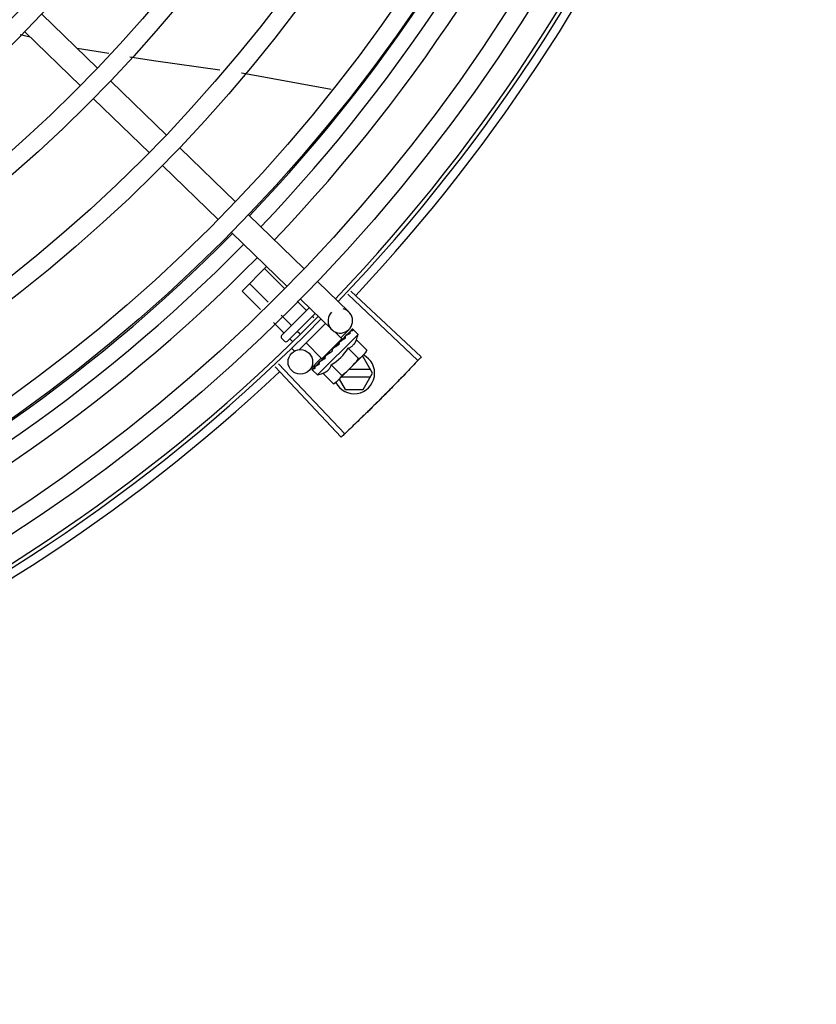
# Model space of a CAD drawing. Units: millimetres. Extents: x 2950 to 3435, y 1216 to 1430.
# Drawn here: x 3192 to 3192, y 1326 to 1326 of the extents above; entities that cross this region are included whole.
import ezdxf

# ---------------------------------------------------------------- set-up
doc = ezdxf.new("R2010")
doc.units = ezdxf.units.MM
doc.linetypes.add('CONTINUO', pattern=[0])
for name, color, linetype in [('-teeqpp', 252, 'Continuous'), ('BASE ELÉTRICA 2', 30, 'Continuous'), ('ESTACIONAMENTO', 2, 'CONTINUO')]:
    doc.layers.add(name, color=color, linetype=linetype)

# ---------------------------------------------------------------- blocks, each defined once
blk = doc.blocks.new('VAGA1')
at = {"layer": 'ESTACIONAMENTO', "linetype": 'Continuous', "lineweight": 20}
blk.add_arc((-2528887.011615198, 1741341.964649897), 173.4441714613302, 91.11095137500791, 105.6773102109604, dxfattribs=at)

msp = doc.modelspace()

# ---------------------------------------------------------------- linework, layer by layer
at = {"layer": '-teeqpp'}
for p, q in [((3191.936118603235, 1325.978357287644), (3191.94971914089, 1325.96516153471)), ((3191.93330488286, 1325.972727299839), (3191.930836664432, 1325.97335193723)), ((3191.931940528351, 1325.974051049037), (3191.945541065075, 1325.960855295636)), ((3191.952444283043, 1325.968736865149), (3191.944737884693, 1325.969994536055)), ((3191.952948819146, 1325.962027978778), (3191.96654935587, 1325.94883222631)), ((3191.948770744263, 1325.957721739706), (3191.962371281916, 1325.944525988169)), ((3191.969779035988, 1325.945698670381), (3191.983379573642, 1325.932502917913)), ((3191.965600960174, 1325.941392431307), (3191.979201498758, 1325.928196679306)), ((3191.986609252831, 1325.929369361518), (3192.000209789554, 1325.916173609049)), ((3191.982431177016, 1325.925063122444), (3191.996031714671, 1325.911867369976)), ((3191.984998975936, 1325.910736570545), (3191.991009551848, 1325.916740061737)), ((3191.995263644428, 1325.911452233657), (3191.990495194837, 1325.9162263111)), ((3192.003439466879, 1325.913040053116), (3192.011083041733, 1325.905623970176)), ((3191.989478394175, 1325.906251866631), (3191.984998975936, 1325.910736570545)), ((3191.991406810615, 1325.907985322771), (3191.986831049524, 1325.912566484375)), ((3192.011580486673, 1325.910744285676), (3192.02875333096, 1325.894629202111)), ((3192.000600858457, 1325.906108724362), (3191.998440729772, 1325.908271400905)), ((3191.999261392927, 1325.908733814045), (3192.00690496778, 1325.901317732036)), ((3192.010825405289, 1325.909941747104), (3192.027956056368, 1325.893781819699)), ((3191.994664983958, 1325.89989717046), (3192.001417576192, 1325.906641803878)), ((3191.995104637695, 1325.900618982874), (3191.992655477658, 1325.90307103341)), ((3191.996936712212, 1325.90244889717), (3191.99458389503, 1325.904804489086)), ((3192.002853167234, 1325.905248941032), (3191.9960783632, 1325.898482122692)), ((3192.002514858181, 1325.904192464896), (3192.002155576368, 1325.904552171913)), ((3191.999123749581, 1325.900259277777), (3191.998491429193, 1325.900892344254)), ((3192.005365448297, 1325.902811430931), (3191.998861627277, 1325.896315275065)), ((3192.009384593407, 1325.899052246481), (3192.007579872182, 1325.900859096333)), ((3192.011147122664, 1325.901381813429), (3192.009058086618, 1325.899228694128)), ((3192.011906973657, 1325.901392480963), (3192.011416118849, 1325.900891248892)), ((3192.011935839699, 1325.901421312359), (3192.011416419236, 1325.900890952773)), ((3192.01195514334, 1325.901424561806), (3192.011935849963, 1325.901421300269)), ((3192.013321222737, 1325.900157474945), (3192.012151729761, 1325.901328347265)), ((3191.995371253891, 1325.898482536792), (3191.994664564269, 1325.899190061142)), ((3191.99733079545, 1325.898390199501), (3191.996659356535, 1325.899062431357)), ((3192.003415892092, 1325.890263819328), (3192.013321222737, 1325.900157474945)), ((3192.004525785252, 1325.894199165251), (3192.009384571094, 1325.89905222316)), ((3192.00889420967, 1325.898367235663), (3192.008808795363, 1325.898297746194)), ((3192.009287918623, 1325.898732711487), (3192.009030453629, 1325.898452224993)), ((3192.009077748891, 1325.898745763765), (3192.009193512934, 1325.89862986355)), ((3192.009660609272, 1325.899131330636), (3192.009189251432, 1325.898634128323)), ((3192.009776625687, 1325.899247222932), (3192.009287918623, 1325.898732711487)), ((3192.010161321606, 1325.899648846352), (3192.009660609272, 1325.899131330636)), ((3192.010288707053, 1325.899776086504), (3192.009776625687, 1325.899247222932)), ((3192.010355633514, 1325.899826936847), (3192.010288716383, 1325.899776076741)), ((3192.012931160121, 1325.898812445323), (3192.015480639979, 1325.896259955897)), ((3191.997706122938, 1325.896144912816), (3191.997137977943, 1325.896713727316)), ((3192.004525762007, 1325.894199142394), (3192.000638969095, 1325.898090522125)), ((3192.007000667363, 1325.895964439213), (3192.00698234373, 1325.89623080923)), ((3192.010888715048, 1325.896772407954), (3192.013438196765, 1325.894219918996)), ((3192.015480639979, 1325.896259955897), (3192.015086279192, 1325.895560239393)), ((3192.004346745272, 1325.894372830895), (3192.001398283442, 1325.89133392335)), ((3192.003991847238, 1325.893470650794), (3192.003928264235, 1325.893423100665)), ((3192.004832607454, 1325.894505625112), (3192.004944109993, 1325.894393990136)), ((3192.005323425573, 1325.894739506157), (3192.004944109993, 1325.894393990136)), ((3192.005508107914, 1325.894985123699), (3192.005437500025, 1325.894930363018)), ((3192.015086279192, 1325.895560239393), (3192.008484994957, 1325.888966734541)), ((3192.014560753453, 1325.89466127476), (3192.014186229036, 1325.894661250293)), ((3192.01687041082, 1325.890661422204), (3192.014560753453, 1325.89466127476)), ((3191.993091632701, 1325.8922288764), (3192.009231348414, 1325.875079179956)), ((3191.993893088528, 1325.892985109299), (3192.01007758625, 1325.875877668735)), ((3192.002150418478, 1325.891631391602), (3192.002153702294, 1325.891650679753)), ((3192.002182868746, 1325.891679201525), (3192.002153689235, 1325.891650691837)), ((3192.002205257168, 1325.891686165654), (3192.002182568338, 1325.891679509751)), ((3192.002778540536, 1325.892261795808), (3192.00219748859, 1325.891694112538)), ((3192.003415892092, 1325.890263819328), (3192.002246400979, 1325.891434691186)), ((3192.002787940913, 1325.892282407007), (3192.002715572443, 1325.892211904906)), ((3192.002844777522, 1325.89232493334), (3192.002798711942, 1325.892294911022)), ((3192.003749926444, 1325.893229015161), (3192.003800865728, 1325.893295872599)), ((3192.003907337616, 1325.893398740947), (3192.003800856402, 1325.893295881429)), ((3192.006803826763, 1325.892692332753), (3192.009353306619, 1325.890139843791)), ((3192.016350737982, 1325.891561388983), (3192.011082371458, 1325.891561051619)), ((3192.004761380758, 1325.890652295382), (3192.007310860615, 1325.888099805955)), ((3192.008364804859, 1325.888846687067), (3192.008011043151, 1325.888493342257)), ((3192.008715630408, 1325.889197099294), (3192.010180067847, 1325.886660993414)), ((3192.009280132716, 1325.889760935675), (3192.01635085388, 1325.889761389195)), ((3192.014561265557, 1325.88666127451), (3192.01687041082, 1325.890661422204)), ((3192.007310860615, 1325.888099805955), (3192.008011043151, 1325.888493342257)), ((3192.010180067847, 1325.886660993414), (3192.014561265557, 1325.88666127451))]:
    msp.add_line(p, q, dxfattribs=at)
for points in [[(3191.979594789464, 1325.964687787357), (3191.963361822771, 1325.966955141153), (3191.957600248994, 1325.967895420593)], [(3192.006780318269, 1325.959984133319), (3191.984982083606, 1325.963935313269), (3191.984841972867, 1325.96395488272)], [(3192.011290843113, 1325.900777067141), (3192.010610816686, 1325.900080492113), (3192.010379392975, 1325.899839880532)], [(3192.011373964887, 1325.900860091389), (3192.010686482767, 1325.900156072249), (3192.010385195362, 1325.899843041947)], [(3192.008808787899, 1325.898297753632), (3192.008533264849, 1325.898004970124), (3192.008267854722, 1325.897712926896), (3192.008044260542, 1325.897451458521)], [(3192.004944109993, 1325.894393990136), (3192.004446352837, 1325.893923219772), (3192.003984915379, 1325.893477816316)], [(3192.006226632197, 1325.895634515926), (3192.005988580509, 1325.895436145902), (3192.005715927376, 1325.895190959297), (3192.005502438942, 1325.894991181685)], [(3192.003863695327, 1325.893326885331), (3192.003496071723, 1325.892974132211), (3192.002837336377, 1325.89233256273)]]:
    msp.add_lwpolyline(points, dxfattribs=at)
for centre, radius in [((3191.70425584552, 1326.199139270846), 0.4139499999999998), ((3191.70425584552, 1326.199139270846), 0.4094499999999998), ((3191.70425584552, 1326.199139270846), 0.3904999999999998), ((3191.70425584552, 1326.199139270846), 0.3859999999999998), ((3191.70425584552, 1326.199139270846), 0.3670499999999998), ((3191.70425584552, 1326.199139270846), 0.3625499999999999), ((3191.70425584552, 1326.199139270846), 0.3435999999999998), ((3191.70425584552, 1326.199139270846), 0.3390999999999998), ((3191.70425584552, 1326.199139270846), 0.3201499999999998), ((3191.70425584552, 1326.199139270846), 0.3156499999999998), ((3191.70425584552, 1326.199139270846), 0.2966999999999999), ((3191.70425584552, 1326.199139270846), 0.2921999999999998), ((3191.70425584552, 1326.199139270846), 0.2732499999999998), ((3191.70425584552, 1326.199139270846), 0.2687499999999998), ((3191.70425584552, 1326.199139270846), 0.2497999999999999), ((3191.70425584552, 1326.199139270846), 0.2452999999999999), ((3191.99924516274, 1325.893422960789), 0.002999999999999999)]:
    msp.add_circle(centre, radius, dxfattribs=at)
for centre, radius, start, end in [((3191.704253546253, 1326.199140270459), 0.3908502484212998, 316.3043753133423, 0.4265118661298831), ((3191.704253546253, 1326.199140270459), 0.3946903990006999, 316.3000911032339, 0.4308025776770711), ((3191.704253546253, 1326.199140270459), 0.3993121299360997, 316.2969356671852, 0.4351176504776924), ((3191.70425584552, 1326.199139270846), 0.4199999999999999, 316.2646610361226, 0.4650401572752703), ((3191.70425584552, 1326.199139270846), 0.42095, 316.2601206710124, 0.4705213655655575), ((3191.70425584552, 1326.199139270846), 0.4230559090388998, 316.8273835059954, 358.2031020678911), ((3191.704253546253, 1326.199140270459), 0.3908502484212998, 271.3087032019328, 315.4239719711477), ((3191.704253546253, 1326.199140270459), 0.3946903990006999, 271.3044107520946, 315.4282536414476), ((3191.704253546253, 1326.199140270459), 0.3993121299360997, 271.2971368093329, 315.4353930778832), ((3192.008994005688, 1325.903470851341), 0.002999999999999999, 135.8654439972103, 75.86544396798307), ((3191.70425584552, 1326.199139270846), 0.4199999999999999, 271.2753836265184, 315.4673777273212), ((3191.70425584552, 1326.199139270846), 0.42095, 271.274475819917, 315.4539914785723), ((3191.995018325979, 1325.899543405486), 0.0004999999999999997, 134.9662157603268, 224.9662157485339), ((3191.995725015599, 1325.898835881603), 0.0004999999999999997, 224.9662157485339, 314.9662157603268), ((3192.000418298719, 1325.903170287452), 0.01324999999999999, 340.7983550489624, 346.8570075843589), ((3192.000418298719, 1325.903170287452), 0.01227039119179999, 301.3591745878751, 328.573256998413), ((3192.01237041065, 1325.890661133854), 0.004999999999999998, 206.5108350529889, 63.02853589946219), ((3191.997863673899, 1325.905727926778), 0.01936491673099999, 306.3931107462474, 323.5393208050688), ((3191.70425584552, 1326.199139270846), 0.4230559090388998, 271.8646520242442, 313.2544770640002), ((3192.000418298719, 1325.903170287452), 0.01324999999999999, 283.0754239483517, 289.1340765036526)]:
    msp.add_arc(centre, radius, start, end, dxfattribs=at)
for points, start_tangent, end_tangent in [([(3192.000823892657, 1325.90604882078), (3192.000794520298, 1325.906031360459), (3192.000754328332, 1325.906027359488), (3192.000705852443, 1325.906038654073), (3192.000652919958, 1325.906066039052), (3192.000600858457, 1325.906108724362)], (-0.7075236010330138, -0.7066897154913727), (-0.7066897156903599, 0.7075236008342608)), ([(3191.996996351626, 1325.902225790451), (3191.997013847184, 1325.902255143245), (3191.997017895654, 1325.902295330201), (3191.997006657301, 1325.90234381873), (3191.996979334863, 1325.902396783467), (3191.996936712212, 1325.90244889717)], (0.7075236010330138, 0.7066897154913727), (-0.7066897156903599, 0.7075236008342608)), ([(3192.011290872963, 1325.900777038321), (3192.011301920927, 1325.900787144645), (3192.0113031328, 1325.900788114806)], (0.6975141105127952, 0.7165710471652788), (0.7846327838202124, 0.6199608008209424)), ([(3192.011374024594, 1325.900860030488), (3192.011366127817, 1325.900851270135), (3192.011337702455, 1325.90078820821), (3192.011335577491, 1325.900702684865), (3192.011360442633, 1325.900603748152)], (-0.7058122852570944, -0.7083989116170059), (0.3439345974218709, -0.9389936063127674)), ([(3192.011404056766, 1325.900882189058), (3192.011374024594, 1325.900860030488)], (-0.8841920026870417, -0.4671236478538403), (-0.7058122857183254, -0.7083989111574589)), ([(3192.011418685172, 1325.9008887354), (3192.011404056766, 1325.900882189058)], (-0.9378269016843861, -0.3471033023136857), (-0.884192002686378, -0.4671236478550966)), ([(3192.012123054905, 1325.901080790583), (3192.012022575697, 1325.901067342259), (3192.011915048662, 1325.901045380889), (3192.01180079169, 1325.901015823433), (3192.011680040921, 1325.900979467969), (3192.011552879965, 1325.900936988451), (3192.011418685172, 1325.9008887354)], (-0.9958472843364157, -0.0910394764911717), (-0.9378282349781045, -0.3470996999103474)), ([(3192.011907407326, 1325.901392123603), (3192.011909426546, 1325.901394261613)], (0.6347861995709798, 0.7726878288379035), (0.7383794223681873, 0.6743855192864262)), ([(3192.011936369948, 1325.901420569128), (3192.011933434238, 1325.901417921064), (3192.011935087268, 1325.901384928918), (3192.011960750877, 1325.901327093344), (3192.012008324257, 1325.901250866261)], (-0.8154588753341427, -0.5788150159064428), (0.567824259152392, -0.8231498106165351)), ([(3192.012151729761, 1325.901328347265), (3192.012113421211, 1325.901360517911), (3192.01206796178, 1325.901387286888), (3192.01201521555, 1325.901408621836), (3192.01195514334, 1325.901424561806)], (-0.7066897156779487, 0.7075236008466574), (-0.9789737785606168, 0.2039861291626194)), ([(3192.012123054905, 1325.901080790583), (3192.012066092244, 1325.901166183239), (3192.012008323324, 1325.901250867656)], (-0.5506140966293571, 0.8347599155404133), (-0.5678242590911323, 0.8231498106587932)), ([(3191.995082580646, 1325.900314274586), (3191.995123510628, 1325.900367034406), (3191.99514967792, 1325.900429315322), (3191.995157058801, 1325.900496400357), (3191.99514254278, 1325.900562156141), (3191.995104637695, 1325.900618982874)], (0.7075236008249735, 0.7066897156996582), (-0.7066897156996582, 0.7075236008249735)), ([(3192.008808793495, 1325.89829774945), (3192.00879935692, 1325.898287525712), (3192.008730250202, 1325.898183838606), (3192.008691148056, 1325.898061368559), (3192.008686173701, 1325.897932630226)], (-0.689916899607989, -0.7238885768095117), (0.0926130360815786, -0.9957021771331792)), ([(3192.009030574095, 1325.898452032878), (3192.00889420967, 1325.898367235663)], (-0.8487856056003199, -0.5287371707433659), (-0.8496583386596984, -0.5273335827974943)), ([(3192.009240322409, 1325.898582946267), (3192.009030574095, 1325.898452032878)], (-0.8479698733527431, -0.5300444263324853), (-0.8487856056241451, -0.5287371707051183)), ([(3192.009391080231, 1325.898677229615), (3192.009365799187, 1325.898661414878), (3192.009240322409, 1325.898582946267)], (-0.847781883941203, -0.5303450549039797), (-0.8479698734341653, -0.5300444262022257)), ([(3192.009461359004, 1325.898721191504), (3192.009391080231, 1325.898677229615)], (-0.8478155269636175, -0.5302912711325768), (-0.8477818837330855, -0.530345055236666)), ([(3192.009827557372, 1325.898949703138), (3192.009461359004, 1325.898721191504)], (-0.849300147598392, -0.5279102757944292), (-0.8478155269358725, -0.5302912711769348)), ([(3192.009905027355, 1325.898997797834), (3192.009827557372, 1325.898949703138)], (-0.8499073930724519, -0.5269320859473157), (-0.8493001478319404, -0.5279102754186972)), ([(3192.010021888677, 1325.899070080456), (3192.009905027355, 1325.898997797834)], (-0.8510554767308217, -0.5250757807464318), (-0.8499073931685709, -0.5269320857922819)), ([(3192.010250046153, 1325.899209989909), (3192.010021888677, 1325.899070080456)], (-0.8540846882143558, -0.5201339686636394), (-0.8510554767598947, -0.5250757806993096)), ([(3192.010161332802, 1325.899648835195), (3192.010179256287, 1325.899665809556), (3192.010184958976, 1325.899670649979)], (0.6971020939317882, 0.7169718757635595), (0.7705919979462694, 0.6373287791251677)), ([(3192.010288721977, 1325.899776072559), (3192.010277749669, 1325.899764186603), (3192.010224695103, 1325.899676551942), (3192.010200058147, 1325.899568474365), (3192.010206672188, 1325.899451337112)], (-0.698908457594095, -0.7152111351925687), (0.1815646247811559, -0.9833790149418884)), ([(3192.010250046153, 1325.899209989909), (3192.010228617725, 1325.89933087303), (3192.010206672187, 1325.899451338044)], (-0.1722290630369017, 0.9850569272105199), (-0.1815646248090442, 0.9833790149367392)), ([(3192.010379354676, 1325.899839947988), (3192.010355633514, 1325.899826936847)], (-0.8768183517272367, -0.4808217737107301), (-0.8767282334139234, -0.4809860754064533)), ([(3192.010385149586, 1325.899843125223), (3192.010379354676, 1325.899839947988)], (-0.8768430479416135, -0.4807767353735646), (-0.8768183560821174, -0.4808217657692434)), ([(3192.010414569839, 1325.899859251039), (3192.010385149586, 1325.899843125223)], (-0.8769846149742568, -0.480518454482713), (-0.8768430442177136, -0.4807767421652309)), ([(3192.011435434708, 1325.900393980678), (3192.011102498998, 1325.90022798129), (3192.010737157302, 1325.900034791564), (3192.010414569839, 1325.899859251039)], (-0.9023025025692293, -0.4311034607345516), (-0.8769846149980673, -0.4805184544392565)), ([(3192.010888715048, 1325.896772407953), (3192.011216305066, 1325.896903658986), (3192.011510174824, 1325.897055721617), (3192.011767866135, 1325.897222241455), (3192.011986935195, 1325.897394412427), (3192.012168816565, 1325.897564337933), (3192.012317008898, 1325.897725606139), (3192.012437996499, 1325.897876313678), (3192.012540625995, 1325.89802087509), (3192.012632042791, 1325.898165726734), (3192.012716928984, 1325.898317280779), (3192.012795767539, 1325.898476867507), (3192.012867406879, 1325.898642558526), (3192.012931160121, 1325.898812445323)], (0.9447541331470098, 0.3277798466984236), (0.3288937595068964, 0.9443669281362093)), ([(3192.011435434708, 1325.900393980678), (3192.011398288804, 1325.90049916629), (3192.01136044263, 1325.900603749549)], (-0.3293545888705087, 0.9442063094419241), (-0.3439345973617503, 0.9389936063347881)), ([(3192.007000667363, 1325.895964439214), (3192.006507250063, 1325.895634126356), (3192.005999346761, 1325.895299521202), (3192.005508107914, 1325.894985123698)], (-0.8299062794456522, -0.5579028296546591), (-0.8469643419445815, -0.5316496999664189)), ([(3192.007000667363, 1325.895964439214), (3192.006677388328, 1325.895831053429), (3192.006350862342, 1325.895703934619)], (-0.9220182245989873, -0.3871464755197075), (-0.936934781203287, -0.3495042428519986)), ([(3192.007210683647, 1325.896685692736), (3192.00710954761, 1325.896599717384), (3192.007034712646, 1325.896490331131), (3192.006990831665, 1325.89636303107), (3192.006982342801, 1325.896230807831)], (-0.8412067739357112, -0.5407135688002233), (0.06862959507199043, -0.9976422097527025)), ([(3192.007916385475, 1325.897146238283), (3192.007699115748, 1325.897003237557), (3192.007454340112, 1325.896843281187), (3192.007210683647, 1325.896685692736)], (-0.834656380764657, -0.5507710286941793), (-0.8412079085783495, -0.5407118035934114)), ([(3192.007943651203, 1325.89716423614), (3192.007916385475, 1325.897146238283)], (-0.834519189478157, -0.5509788765394918), (-0.8346563801648964, -0.5507710296030761)), ([(3192.007939870782, 1325.897164340106), (3192.007946184524, 1325.897231331602), (3192.00798097544, 1325.897348374983), (3192.00804311274, 1325.897450049814), (3192.008044260541, 1325.897451458522)], (0.02651810345102251, 0.9996483332599327), (0.6333014466537562, 0.7739052123265877)), ([(3192.008709868513, 1325.897671627202), (3192.008451658573, 1325.897500634268), (3192.008197350504, 1325.897332065651), (3192.007946616022, 1325.897166192744), (3192.007943651203, 1325.89716423614)], (-0.8341374224303492, -0.5515566702536139), (-0.8345191890988961, -0.5509788771139252)), ([(3192.008709868513, 1325.897671627202), (3192.008698156928, 1325.897802218117), (3192.008686173697, 1325.897932632088)], (-0.08821278583685194, 0.9961016536553398), (-0.09261303602555851, 0.9957021771383894)), ([(3192.014730357064, 1325.895208947291), (3192.014809143267, 1325.895295428263), (3192.014994300222, 1325.895516484803), (3192.01516791389, 1325.895750475132), (3192.015330022364, 1325.895998003282), (3192.015480639979, 1325.896259955897)], (0.6823164535056864, 0.7310569453027737), (0.47339852615725, 0.8808483612019408)), ([(3192.005328597755, 1325.894294340217), (3192.005083254663, 1325.89413620083), (3192.004848040008, 1325.89398669891), (3192.004622148532, 1325.893845635655), (3192.004404841062, 1325.893712834726), (3192.0041952919, 1325.893588067016), (3192.003991847238, 1325.893470650794)], (-0.8390893235899819, -0.5439936645194566), (-0.8698905754677843, -0.4932447533550942)), ([(3192.005313536249, 1325.894721648987), (3192.005304210489, 1325.894678399294), (3192.005300686509, 1325.894551133509)], (-0.2579987366877829, -0.9661452540211064), (0.1057986889522596, -0.9943875690172234)), ([(3192.005328597755, 1325.894294340217), (3192.005314512511, 1325.894422560158), (3192.005300686507, 1325.89455113444)], (-0.110320418784207, 0.9938960736411414), (-0.1057986892145066, 0.9943875689893213)), ([(3192.005319122427, 1325.894740860474), (3192.005313536249, 1325.894721648987)], (-0.3003073913311367, -0.9538424768859309), (-0.2579987357966876, -0.9661452542590642)), ([(3192.00543748323, 1325.894930381151), (3192.005411811258, 1325.894903972408), (3192.005342444274, 1325.894799986374), (3192.005319122427, 1325.894740860474)], (-0.7259951792746855, -0.6876997889122239), (-0.3003073884336624, -0.953842477798171)), ([(3192.00622663313, 1325.895634515462), (3192.006244123677, 1325.895647560766), (3192.006350862342, 1325.895703934619)], (0.7869200897785203, 0.6170549183848759), (0.9369313620165997, 0.3495134087123414)), ([(3192.013438196765, 1325.894219918996), (3192.013700327179, 1325.894370227804), (3192.013948044514, 1325.894532044349), (3192.014182240958, 1325.894705382247), (3192.014403513428, 1325.894890276967), (3192.014612328316, 1325.895086847111)], (0.8814060236698563, 0.4723594197626352), (0.7075236009709731, 0.7066897155534865)), ([(3192.014612328316, 1325.895086847111), (3192.014730357064, 1325.895208947291)], (0.7075236009479544, 0.7066897155765324), (0.6823164535985983, 0.7310569452160564)), ([(3192.027956056367, 1325.893781819699), (3192.02531613071, 1325.891007331226)], (-0.6861979382074509, -0.7274148675960943), (-0.6924309186665345, -0.7214841806128663)), ([(3192.027956105638, 1325.893781872867), (3192.025316131641, 1325.891007331228)], (-0.686196870389297, -0.7274158749078372), (-0.6924309342624896, -0.7214841656449404)), ([(3192.02875333096, 1325.894629202111), (3192.027956105638, 1325.893781872867)], (-0.6842937101160513, -0.7292064990766401), (-0.686196870405903, -0.7274158748921722)), ([(3192.00218755968, 1325.891518525818), (3192.002166286517, 1325.891571297295), (3192.002150418478, 1325.891631391601)], (-0.4390083496165261, 0.8984829820130009), (-0.2028314912310798, 0.9792136570559956)), ([(3192.002179410663, 1325.891675392615), (3192.0021803952, 1325.891641733906), (3192.00220846687, 1325.891586302893), (3192.002260200895, 1325.891514231896)], (-0.5784398400791162, -0.8157250464520797), (0.6179159624042504, -0.7862441499979694)), ([(3192.002180770349, 1325.891677072694), (3192.002179410663, 1325.891675392615)], (-0.6752558586532705, -0.7375835717764021), (-0.578439833699703, -0.8157250509757932)), ([(3192.002182911776, 1325.891679089839), (3192.002180770349, 1325.891677072694)], (-0.7734357353394887, -0.6338747220862058), (-0.6752558520890246, -0.737583577785952)), ([(3192.00221427622, 1325.891473035793), (3192.00218755968, 1325.891518525818)], (-0.575038415387052, 0.818126408832491), (-0.4390083494622395, 0.898482982088387)), ([(3192.002873756102, 1325.891842391732), (3192.002735746481, 1325.891791459793), (3192.002609683897, 1325.891750980753), (3192.002494536227, 1325.891720530979), (3192.002389383926, 1325.891699754546), (3192.002293344588, 1325.891688361249), (3192.002205257168, 1325.891686165654)], (-0.9316146260565815, -0.3634476420579128), (-0.9995945383827337, 0.02847382719989785)), ([(3192.002246400979, 1325.891434691186), (3192.00221427622, 1325.891473035793)], (-0.7066897156828876, 0.7075236008417246), (-0.5750384147850485, 0.8181264092556231)), ([(3192.002387073186, 1325.891356283501), (3192.00233353754, 1325.891375211971), (3192.002286686002, 1325.891401299659), (3192.002246400979, 1325.891434691186)], (-0.9652829633349069, 0.2612064331048938), (-0.7066897156955448, 0.707523600829082)), ([(3192.002387073186, 1325.891356283501), (3192.002323274984, 1325.89143484777), (3192.002260200894, 1325.891514232827)], (-0.6345129173881562, 0.7729122574183769), (-0.6179159622038771, 0.7862441501554448)), ([(3192.0026934401, 1325.892181837392), (3192.002715633081, 1325.892211844006)], (0.4681660895665505, 0.8836404883095642), (0.7092308051944872, 0.7049763577334912)), ([(3192.002775141816, 1325.892263636409), (3192.002759576468, 1325.892220220629), (3192.002759563039, 1325.89213676793), (3192.002788086743, 1325.892041494714)], (-0.4762051023369404, -0.8793342370840939), (0.387738627838482, -0.9217693618698396)), ([(3192.002787632233, 1325.892282650492), (3192.002775141816, 1325.892263636409)], (-0.6208859255397712, -0.783900929624798), (-0.4762051023524946, -0.8793342370756702)), ([(3192.002798724073, 1325.892294897073), (3192.002788604348, 1325.892283861927), (3192.002787632233, 1325.892282650492)], (-0.7173931102069424, -0.6966685908146066), (-0.620885926261312, -0.7839009290533039)), ([(3192.002873756102, 1325.891842391732), (3192.002830598413, 1325.891941573173), (3192.002788085808, 1325.892041496575)], (-0.4027623021169327, 0.9153046094025034), (-0.3877386278706636, 0.9217693618563029)), ([(3192.003895335196, 1325.892862768414), (3192.003523733299, 1325.892655170763), (3192.003165841274, 1325.892470782544), (3192.002844777522, 1325.892324933339)], (-0.8668640048780847, -0.4985446790877709), (-0.923037827939873, -0.3847091995157406)), ([(3192.003736887963, 1325.893205310002), (3192.003749926444, 1325.89322901516)], (0.4818554422724377, 0.8762507248227723), (0.482019657500355, 0.8761604018575829)), ([(3192.003851379254, 1325.893299502199), (3192.003834706164, 1325.893210625695), (3192.003844036946, 1325.893096200862)], (-0.3130090582034386, -0.9497501405541336), (0.2097790953235446, -0.9777488078055814)), ([(3192.003895335196, 1325.892862768414), (3192.003869443952, 1325.892979195054), (3192.003844035082, 1325.893096201791)], (-0.2195309781561641, 0.9756055297248979), (-0.2097790952754223, 0.9777488078159061)), ([(3192.003859216788, 1325.89332071239), (3192.003857769977, 1325.893317133194), (3192.003851379254, 1325.893299502199)], (-0.3801851926099011, -0.9249103844806655), (-0.3130090568821042, -0.9497501409896055)), ([(3192.003862132335, 1325.893327571867), (3192.003859216788, 1325.89332071239)], (-0.4022434512826291, -0.9155327443080559), (-0.3801851951459386, -0.9249103834382254)), ([(3192.003928257707, 1325.89342310531), (3192.00391126246, 1325.893405202592), (3192.003862132335, 1325.893327571867)], (-0.7177934644772104, -0.6962560896349876), (-0.4022434515167403, -0.915532744205198)), ([(3192.004761380758, 1325.890652295382), (3192.004931359996, 1325.890715853342), (3192.005097126556, 1325.89078729575), (3192.005256802177, 1325.890865944217), (3192.005408475836, 1325.890950664419), (3192.005553471993, 1325.891041937296), (3192.005698152129, 1325.891144399495), (3192.005848895028, 1325.891265123104), (3192.006010094738, 1325.89141287885), (3192.006179958602, 1325.891594189484), (3192.006352252637, 1325.891812732973), (3192.006519172337, 1325.892070167373), (3192.006671861915, 1325.892364188974), (3192.006803826763, 1325.892692332753)], (0.9447541331424532, 0.3277798467115591), (0.328893759492282, 0.9443669281412994)), ([(3192.007983711464, 1325.888530302644), (3192.008054905737, 1325.888585269674), (3192.008276180069, 1325.888770164862), (3192.00836275322, 1325.888848849391)], (0.797071183870745, 0.6038853598514285), (0.7318610870379327, 0.6814538497063877)), ([(3192.00836275322, 1325.888848849391), (3192.008484994957, 1325.88896673454)], (0.7318610870794153, 0.6814538496618366), (0.7075236009479544, 0.7066897155765324)), ([(3192.008484994957, 1325.88896673454), (3192.008681809907, 1325.889175316158), (3192.008866965932, 1325.889396372229), (3192.009040578668, 1325.889630363024), (3192.009202689937, 1325.889877890714), (3192.009353306619, 1325.890139843791)], (0.7075236009709731, 0.7066897155534865), (0.4733985261542391, 0.8808483612035587)), ([(3192.025316131641, 1325.891007331228), (3192.022652427931, 1325.888255665137), (3192.022245740715, 1325.887839694259)], (-0.6924309342656932, -0.7214841656418663), (-0.6995499577520102, -0.7145836946146762)), ([(3192.02531613071, 1325.891007331226), (3192.022245741648, 1325.887839693329)], (-0.6924309186569475, -0.7214841806220672), (-0.6995497889831116, -0.7145838598328992)), ([(3192.007310860614, 1325.888099805955), (3192.007572991958, 1325.88825011523), (3192.007820711156, 1325.888411932243), (3192.007983711464, 1325.888530302644)], (0.8814060236535932, 0.4723594197929824), (0.7970711837935811, 0.603885359953278)), ([(3192.022245740715, 1325.887839694259), (3192.019144096822, 1325.884702651033)], (-0.6995499577619331, -0.7145836946049622), (-0.7065990490800448, -0.7076141489817573)), ([(3192.022245741648, 1325.887839693329), (3192.02183851057, 1325.88742425425), (3192.019144096822, 1325.884702651033)], (-0.6995497889852585, -0.7145838598307972), (-0.7065992468757069, -0.7076139514697855)), ([(3192.019144096822, 1325.884702651033), (3192.016426364308, 1325.88200433524), (3192.016011508645, 1325.881596507545)], (-0.7065990490826807, -0.7076141489791251), (-0.7135790682526955, -0.7005747021921471)), ([(3192.019144096822, 1325.884702651033), (3192.016011509575, 1325.881596508477)], (-0.7065992468726726, -0.7076139514728154), (-0.7135789027914072, -0.700574870724758)), ([(3192.016011508645, 1325.881596507545), (3192.012848280202, 1325.878521573975)], (-0.7135790682570489, -0.7005747021877125), (-0.7204895995721718, -0.6934657431397254)), ([(3192.016011509575, 1325.881596508477), (3192.015596123069, 1325.881189224243), (3192.012848282065, 1325.878521573978)], (-0.7135789027814232, -0.7005748707349271), (-0.7204895845745969, -0.693465758721745)), ([(3192.012848282065, 1325.878521573978), (3192.010077531383, 1325.875877620213)], (-0.7204895845764737, -0.6934657587197949), (-0.726430235398193, -0.6872402149898724)), ([(3192.012848280202, 1325.878521573975), (3192.010077586249, 1325.875877668735)], (-0.7204895995627401, -0.6934657431495251), (-0.7264292265562633, -0.6872412813596612)), ([(3192.010077531383, 1325.875877620213), (3192.009231348414, 1325.875079179955)], (-0.7264302353777577, -0.6872402150114733), (-0.7282235893009605, -0.6853396267440155))]:
    msp.add_spline(points, degree=3, dxfattribs=dict(at, start_tangent=start_tangent, end_tangent=end_tangent))

# ---------------------------------------------------------------- block references
at = {"layer": 'BASE ELÉTRICA 2', "linetype": 'Continuous', "lineweight": 5, "rotation": 179.4034924530202}
msp.add_blockref('VAGA1', (-2507451.621136538, 1769069.709106548), dxfattribs=at)

doc.saveas('drawing.dxf')
